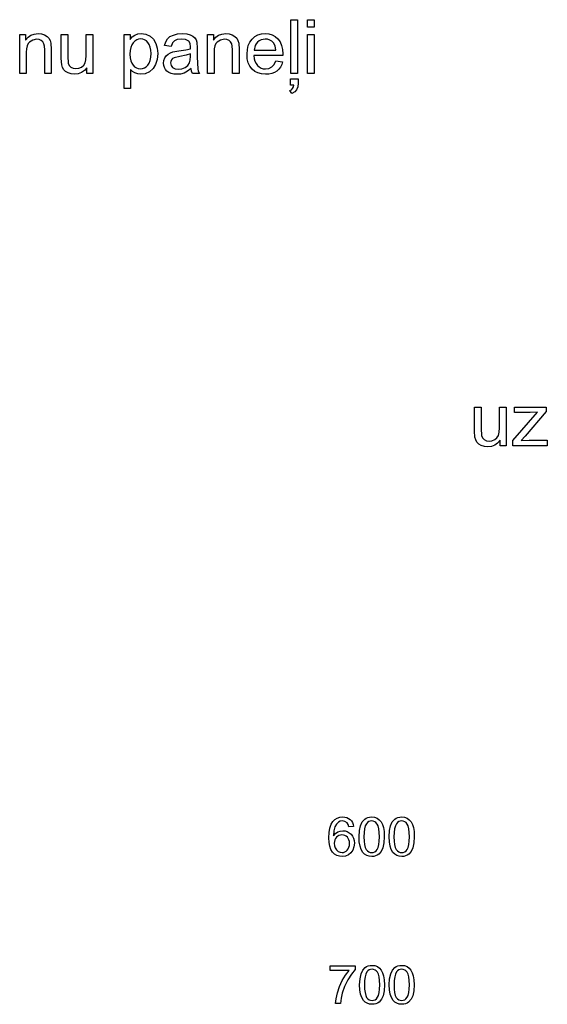
# Model space of a CAD drawing. Extents: x -13336 to 8966, y -4904 to 4484.
# Drawn here: x -2096 to 357, y -96 to 4480 of the extents above; entities that cross this region are included whole.
import ezdxf

# ---------------------------------------------------------------- set-up
doc = ezdxf.new("R2010")
doc.units = 0
doc.layers.get('0').update_dxf_attribs({"linetype": 'CONTINUOUS'})

msp = doc.modelspace()

# ---------------------------------------------------------------- linework, layer by layer
for p, q in [((-835.1, 4229.8), (-835.1, 4479.6)), ((-835.1, 4479.6), (-804.5, 4479.6)), ((-804.5, 4479.6), (-804.5, 4229.8)), ((-756.8, 4444.3), (-756.8, 4479.6)), ((-756.8, 4479.6), (-726.1, 4479.6)), ((-726.1, 4444.3), (-756.8, 4444.3)), ((-726.1, 4479.6), (-726.1, 4444.3)), ((-2095.6, 4229.8), (-2095.6, 4410.7)), ((-2095.6, 4410.7), (-2068, 4410.7)), ((-2068, 4410.7), (-2068, 4385)), ((-2068, 4385), (-2056.9, 4398.1)), ((-2056.9, 4398.1), (-2043.6, 4407.4)), ((-2043.6, 4407.4), (-2028.1, 4413)), ((-2028.1, 4413), (-2010.4, 4414.8)), ((-2010.4, 4414.8), (-1994.7, 4413.4)), ((-1994.7, 4413.4), (-1980.4, 4409)), ((-1980.4, 4409), (-1968.4, 4402.2)), ((-1968.4, 4402.2), (-1959.8, 4393.5)), ((-1959.8, 4393.5), (-1954, 4383.1)), ((-1902.2, 4410.7), (-1871.6, 4410.7)), ((-1902.2, 4298.7), (-1902.2, 4410.7)), ((-1871.6, 4410.7), (-1871.6, 4310.4)), ((-1786.2, 4410.7), (-1755.6, 4410.7)), ((-1786.2, 4313.8), (-1786.2, 4410.7)), ((-1755.6, 4410.7), (-1755.6, 4229.8)), ((-1610.6, 4160.5), (-1610.6, 4410.7)), ((-1610.6, 4410.7), (-1582.7, 4410.7)), ((-1582.7, 4410.7), (-1582.7, 4387.2)), ((-1582.7, 4387.2), (-1572.1, 4399.3)), ((-1572.1, 4399.3), (-1560.3, 4407.9)), ((-1560.3, 4407.9), (-1546.6, 4413.1)), ((-1546.6, 4413.1), (-1530.2, 4414.8)), ((-1530.2, 4414.8), (-1508.4, 4411.9)), ((-1508.4, 4411.9), (-1489.3, 4402.9)), ((-1489.3, 4402.9), (-1473.8, 4388.5)), ((-1408.2, 4390.2), (-1396.8, 4400.7)), ((-1396.8, 4400.7), (-1381.1, 4408.4)), ((-1381.1, 4408.4), (-1362, 4413.2)), ((-1362, 4413.2), (-1340.1, 4414.8)), ((-1340.1, 4414.8), (-1319.1, 4413.5)), ((-1319.1, 4413.5), (-1302.4, 4409.4)), ((-1302.4, 4409.4), (-1289.9, 4403.2)), ((-1289.9, 4403.2), (-1281.1, 4395.7)), ((-1281.1, 4395.7), (-1275.3, 4386.3)), ((-1222.5, 4229.8), (-1222.5, 4410.7)), ((-1222.5, 4410.7), (-1194.9, 4410.7)), ((-1194.9, 4410.7), (-1194.9, 4385)), ((-1194.9, 4385), (-1183.9, 4398.1)), ((-1183.9, 4398.1), (-1170.6, 4407.4)), ((-1170.6, 4407.4), (-1155.1, 4413)), ((-1155.1, 4413), (-1137.3, 4414.8)), ((-1137.3, 4414.8), (-1121.7, 4413.4)), ((-1121.7, 4413.4), (-1107.3, 4409)), ((-1107.3, 4409), (-1095.3, 4402.2)), ((-1095.3, 4402.2), (-1086.8, 4393.5)), ((-1086.8, 4393.5), (-1081, 4383.1)), ((-1015.2, 4389.6), (-1002.6, 4400.7)), ((-1002.6, 4400.7), (-988.2, 4408.5)), ((-988.2, 4408.5), (-972.1, 4413.3)), ((-972.1, 4413.3), (-954.2, 4414.8)), ((-954.2, 4414.8), (-936.9, 4413.3)), ((-936.9, 4413.3), (-921.3, 4408.7)), ((-921.3, 4408.7), (-907.3, 4400.9)), ((-907.3, 4400.9), (-894.9, 4390.1)), ((-756.8, 4229.8), (-756.8, 4410.7)), ((-756.8, 4410.7), (-726.1, 4410.7)), ((-726.1, 4410.7), (-726.1, 4229.8)), ((-2061.4, 4357.8), (-2064, 4344.6)), ((-2056.9, 4368.2), (-2061.4, 4357.8)), ((-2050.7, 4375.8), (-2056.9, 4368.2)), ((-2035.1, 4385.2), (-2050.7, 4375.8)), ((-2016.9, 4388.3), (-2035.1, 4385.2)), ((-2005.4, 4386.9), (-2016.9, 4388.3)), ((-1995.5, 4382.7), (-2005.4, 4386.9)), ((-1987.8, 4376.2), (-1995.5, 4382.7)), ((-1982.8, 4367.9), (-1987.8, 4376.2)), ((-1980.1, 4356.3), (-1982.8, 4367.9)), ((-1979.2, 4339.9), (-1980.1, 4356.3)), ((-1954, 4383.1), (-1950.3, 4370.9)), ((-1950.3, 4370.9), (-1948.6, 4341.1)), ((-1579.1, 4350), (-1581.9, 4335.7)), ((-1574.3, 4362.3), (-1579.1, 4350)), ((-1567.8, 4372.5), (-1574.3, 4362.3)), ((-1559.9, 4380.5), (-1567.8, 4372.5)), ((-1551.5, 4386.2), (-1559.9, 4380.5)), ((-1542.6, 4389.7), (-1551.5, 4386.2)), ((-1533.1, 4390.8), (-1542.6, 4389.7)), ((-1523.6, 4389.7), (-1533.1, 4390.8)), ((-1514.7, 4386.5), (-1523.6, 4389.7)), ((-1506.6, 4381.1), (-1514.7, 4386.5)), ((-1499.1, 4373.6), (-1506.6, 4381.1)), ((-1492.9, 4363.9), (-1499.1, 4373.6)), ((-1488.4, 4352.1), (-1492.9, 4363.9)), ((-1485.8, 4338), (-1488.4, 4352.1)), ((-1473.8, 4388.5), (-1462.6, 4369.3)), ((-1462.6, 4369.3), (-1455.8, 4346.5)), ((-1421.7, 4359.1), (-1416.3, 4376.5)), ((-1391.7, 4355), (-1421.7, 4359.1)), ((-1416.3, 4376.5), (-1408.2, 4390.2)), ((-1385.4, 4371.4), (-1391.7, 4355)), ((-1376.4, 4381.9), (-1385.4, 4371.4)), ((-1363.3, 4387.6), (-1376.4, 4381.9)), ((-1344.5, 4389.5), (-1363.3, 4387.6)), ((-1324.2, 4386.9), (-1344.5, 4389.5)), ((-1309.6, 4379.1), (-1324.2, 4386.9)), ((-1303.1, 4368.6), (-1309.6, 4379.1)), ((-1300.9, 4352.7), (-1303.1, 4368.6)), ((-1301.1, 4344.6), (-1300.9, 4352.7)), ((-1275.3, 4386.3), (-1271.6, 4374.8)), ((-1271.6, 4374.8), (-1270.1, 4346.5)), ((-1188.3, 4357.8), (-1191, 4344.6)), ((-1183.9, 4368.2), (-1188.3, 4357.8)), ((-1177.6, 4375.8), (-1183.9, 4368.2)), ((-1162.1, 4385.2), (-1177.6, 4375.8)), ((-1143.8, 4388.3), (-1162.1, 4385.2)), ((-1132.3, 4386.9), (-1143.8, 4388.3)), ((-1122.4, 4382.7), (-1132.3, 4386.9)), ((-1114.7, 4376.2), (-1122.4, 4382.7)), ((-1109.8, 4367.9), (-1114.7, 4376.2)), ((-1107.1, 4356.3), (-1109.8, 4367.9)), ((-1106.2, 4339.9), (-1107.1, 4356.3)), ((-1081, 4383.1), (-1077.2, 4370.9)), ((-1077.2, 4370.9), (-1075.5, 4341.1)), ((-1037.2, 4340.3), (-1032.8, 4359.3)), ((-1032.8, 4359.3), (-1025.5, 4375.7)), ((-1025.5, 4375.7), (-1015.2, 4389.6)), ((-1000.6, 4359), (-1005.3, 4337.7)), ((-995.8, 4367.8), (-1000.6, 4359)), ((-989.4, 4375.5), (-995.8, 4367.8)), ((-981.8, 4381.7), (-989.4, 4375.5)), ((-973.3, 4386.1), (-981.8, 4381.7)), ((-953.9, 4389.6), (-973.3, 4386.1)), ((-942.7, 4388.5), (-953.9, 4389.6)), ((-932.7, 4385.2), (-942.7, 4388.5)), ((-923.8, 4379.7), (-932.7, 4385.2)), ((-915.9, 4371.9), (-923.8, 4379.7)), ((-908.2, 4357.6), (-915.9, 4371.9)), ((-904.3, 4337.7), (-908.2, 4357.6)), ((-894.9, 4390.1), (-884.9, 4376.5)), ((-884.9, 4376.5), (-877.7, 4360.4)), ((-877.7, 4360.4), (-873.4, 4341.8)), ((-2064, 4344.6), (-2064.9, 4328.6)), ((-2064.9, 4328.6), (-2064.9, 4229.8)), ((-1979.2, 4229.8), (-1979.2, 4339.9)), ((-1948.6, 4341.1), (-1948.6, 4229.8)), ((-1871.6, 4310.4), (-1869.7, 4278)), ((-1787.5, 4293.4), (-1786.2, 4313.8)), ((-1581.9, 4335.7), (-1582.8, 4319.3)), ((-1582.8, 4319.3), (-1581.9, 4302.9)), ((-1581.9, 4302.9), (-1579.3, 4288.9)), ((-1488.5, 4290.3), (-1485.8, 4304.9)), ((-1484.9, 4321.8), (-1485.8, 4338)), ((-1485.8, 4304.9), (-1484.9, 4321.8)), ((-1453.5, 4321.7), (-1456, 4295.3)), ((-1455.8, 4346.5), (-1453.5, 4321.7)), ((-1425.4, 4290.2), (-1420.9, 4301.8)), ((-1420.9, 4301.8), (-1413.9, 4311.7)), ((-1413.9, 4311.7), (-1405.1, 4319.4)), ((-1405.1, 4319.4), (-1394.6, 4325.3)), ((-1394.6, 4325.3), (-1383, 4329.5)), ((-1377.9, 4302.9), (-1384.8, 4298.7)), ((-1383, 4329.5), (-1355.7, 4334.1)), ((-1351.1, 4309), (-1377.9, 4302.9)), ((-1355.7, 4334.1), (-1323.5, 4338.9)), ((-1321.9, 4314.3), (-1351.1, 4309)), ((-1323.5, 4338.9), (-1301.1, 4344.6)), ((-1301.1, 4320.6), (-1321.9, 4314.3)), ((-1302.3, 4291.6), (-1301.1, 4309.4)), ((-1301.1, 4309.4), (-1301.1, 4320.6)), ((-1270.1, 4346.5), (-1270.1, 4305.6)), ((-1270.1, 4305.6), (-1268.1, 4251.5)), ((-1191, 4344.6), (-1191.9, 4328.6)), ((-1191.9, 4328.6), (-1191.9, 4229.8)), ((-1106.2, 4229.8), (-1106.2, 4339.9)), ((-1075.5, 4341.1), (-1075.5, 4229.8)), ((-1038.7, 4318.8), (-1037.2, 4340.3)), ((-1037.3, 4297.9), (-1038.7, 4318.8)), ((-872.1, 4312.5), (-1007, 4312.5)), ((-1007, 4312.5), (-1005.3, 4298.4)), ((-1005.3, 4337.7), (-904.3, 4337.7)), ((-873.4, 4341.8), (-871.9, 4320.6)), ((-871.9, 4320.6), (-872.1, 4312.5)), ((-1900.4, 4270), (-1902.2, 4298.7)), ((-1896.6, 4257.6), (-1900.4, 4270)), ((-1890.9, 4247.3), (-1896.6, 4257.6)), ((-1869.7, 4278), (-1865.2, 4267.2)), ((-1865.2, 4267.2), (-1857.4, 4259)), ((-1857.4, 4259), (-1847, 4253.9)), ((-1820.9, 4253.9), (-1808.4, 4259.2)), ((-1808.4, 4259.2), (-1798.1, 4267.6)), ((-1798.1, 4267.6), (-1791.3, 4278.5)), ((-1783, 4256.4), (-1794.5, 4243)), ((-1791.3, 4278.5), (-1787.5, 4293.4)), ((-1783, 4229.8), (-1783, 4256.4)), ((-1579.3, 4288.9), (-1574.9, 4277.1)), ((-1574.9, 4277.1), (-1568.7, 4267.6)), ((-1568.7, 4267.6), (-1561.2, 4260.3)), ((-1561.2, 4260.3), (-1553.1, 4255.1)), ((-1524.6, 4252), (-1515.5, 4255.3)), ((-1515.5, 4255.3), (-1507.1, 4260.7)), ((-1507.1, 4260.7), (-1499.4, 4268.2)), ((-1499.4, 4268.2), (-1493.1, 4278.1)), ((-1493.1, 4278.1), (-1488.5, 4290.3)), ((-1463.5, 4271.7), (-1475.7, 4252)), ((-1456, 4295.3), (-1463.5, 4271.7)), ((-1427, 4277.5), (-1425.4, 4290.2)), ((-1426, 4266.7), (-1427, 4277.5)), ((-1422.9, 4256.9), (-1426, 4266.7)), ((-1417.9, 4248.1), (-1422.9, 4256.9)), ((-1393.2, 4286), (-1394.2, 4278.4)), ((-1394.2, 4278.4), (-1391.9, 4267.1)), ((-1390, 4292.9), (-1393.2, 4286)), ((-1391.9, 4267.1), (-1385, 4257.9)), ((-1384.8, 4298.7), (-1390, 4292.9)), ((-1385, 4257.9), (-1373.5, 4251.8)), ((-1341.1, 4251.7), (-1326.3, 4257.5)), ((-1326.3, 4257.5), (-1314.3, 4266.7)), ((-1314.3, 4266.7), (-1306, 4278.7)), ((-1306, 4278.7), (-1302.3, 4291.6)), ((-1032.9, 4279.6), (-1037.3, 4297.9)), ((-1025.6, 4263.6), (-1032.9, 4279.6)), ((-1015.5, 4250.2), (-1025.6, 4263.6)), ((-1005.3, 4298.4), (-1002, 4286.1)), ((-1002, 4286.1), (-996.9, 4275.6)), ((-996.9, 4275.6), (-990.2, 4266.8)), ((-990.2, 4266.8), (-982.1, 4259.9)), ((-982.1, 4259.9), (-973.1, 4254.9)), ((-936.7, 4253.2), (-923.6, 4259.8)), ((-923.6, 4259.8), (-912.9, 4271.3)), ((-912.9, 4271.3), (-904.6, 4288.1)), ((-904.6, 4288.1), (-873, 4284.2)), ((-883.6, 4259.5), (-891.4, 4249.5)), ((-877.5, 4271.1), (-883.6, 4259.5)), ((-873, 4284.2), (-877.5, 4271.1)), ((-2064.9, 4229.8), (-2095.6, 4229.8)), ((-1948.6, 4229.8), (-1979.2, 4229.8)), ((-1882.4, 4238.8), (-1890.9, 4247.3)), ((-1870.3, 4231.9), (-1882.4, 4238.8)), ((-1855.9, 4227.3), (-1870.3, 4231.9)), ((-1840.4, 4225.7), (-1855.9, 4227.3)), ((-1847, 4253.9), (-1834.3, 4252.1)), ((-1823.2, 4227.7), (-1840.4, 4225.7)), ((-1834.3, 4252.1), (-1820.9, 4253.9)), ((-1807.9, 4233.4), (-1823.2, 4227.7)), ((-1794.5, 4243), (-1807.9, 4233.4)), ((-1755.6, 4229.8), (-1783, 4229.8)), ((-1579.9, 4248.6), (-1579.9, 4160.5)), ((-1571, 4239.5), (-1579.9, 4248.6)), ((-1559.9, 4232.2), (-1571, 4239.5)), ((-1546.9, 4227.4), (-1559.9, 4232.2)), ((-1553.1, 4255.1), (-1544.1, 4252)), ((-1532.4, 4225.7), (-1546.9, 4227.4)), ((-1544.1, 4252), (-1534.4, 4251)), ((-1534.4, 4251), (-1524.6, 4252)), ((-1511.9, 4228.7), (-1532.4, 4225.7)), ((-1492.5, 4237.6), (-1511.9, 4228.7)), ((-1475.7, 4252), (-1492.5, 4237.6)), ((-1410.9, 4240.3), (-1417.9, 4248.1)), ((-1402.1, 4233.9), (-1410.9, 4240.3)), ((-1391.5, 4229.4), (-1402.1, 4233.9)), ((-1379.2, 4226.7), (-1391.5, 4229.4)), ((-1365.1, 4225.7), (-1379.2, 4226.7)), ((-1373.5, 4251.8), (-1357.8, 4249.8)), ((-1347.6, 4227.2), (-1365.1, 4225.7)), ((-1357.8, 4249.8), (-1341.1, 4251.7)), ((-1331.3, 4231.7), (-1347.6, 4227.2)), ((-1315.2, 4239.8), (-1331.3, 4231.7)), ((-1298.5, 4252.1), (-1315.2, 4239.8)), ((-1296.3, 4240.2), (-1298.5, 4252.1)), ((-1292.4, 4229.8), (-1296.3, 4240.2)), ((-1260.3, 4229.8), (-1292.4, 4229.8)), ((-1268.1, 4251.5), (-1265.2, 4240.5)), ((-1265.2, 4240.5), (-1260.3, 4229.8)), ((-1191.9, 4229.8), (-1222.5, 4229.8)), ((-1075.5, 4229.8), (-1106.2, 4229.8)), ((-1002.8, 4239.5), (-1015.5, 4250.2)), ((-988.1, 4231.9), (-1002.8, 4239.5)), ((-971.3, 4227.3), (-988.1, 4231.9)), ((-973.1, 4254.9), (-963.2, 4251.9)), ((-952.5, 4225.7), (-971.3, 4227.3)), ((-963.2, 4251.9), (-952.3, 4251)), ((-937.5, 4226.7), (-952.5, 4225.7)), ((-952.3, 4251), (-936.7, 4253.2)), ((-923.8, 4229.6), (-937.5, 4226.7)), ((-911.6, 4234.4), (-923.8, 4229.6)), ((-900.7, 4241.1), (-911.6, 4234.4)), ((-891.4, 4249.5), (-900.7, 4241.1)), ((-804.5, 4229.8), (-835.1, 4229.8)), ((-726.1, 4229.8), (-756.8, 4229.8)), ((-837.2, 4175.3), (-837.2, 4205.1)), ((-837.2, 4205.1), (-801.6, 4205.1)), ((-820.8, 4175.3), (-837.2, 4175.3)), ((-826.8, 4159.9), (-823, 4166.9)), ((-823, 4166.9), (-820.8, 4175.3)), ((-803.2, 4168.1), (-807.9, 4154.4)), ((-801.6, 4185.2), (-803.2, 4168.1)), ((-801.6, 4205.1), (-801.6, 4185.2)), ((-1579.9, 4160.5), (-1610.6, 4160.5)), ((-839.4, 4150.3), (-832.3, 4154.4)), ((-830.2, 4136), (-839.4, 4150.3)), ((-832.3, 4154.4), (-826.8, 4159.9)), ((-816.6, 4143.8), (-830.2, 4136)), ((-807.9, 4154.4), (-816.6, 4143.8)), ((18.8, 2679.7), (49.5, 2679.7)), ((18.8, 2567.6), (18.8, 2679.7)), ((49.5, 2679.7), (49.5, 2579.4)), ((134.8, 2582.8), (134.8, 2679.7)), ((134.8, 2679.7), (165.5, 2679.7)), ((165.5, 2679.7), (165.5, 2498.8)), ((197.3, 2523.7), (312.5, 2655.9)), ((204.2, 2654.9), (204.2, 2679.7)), ((204.2, 2679.7), (352, 2679.7)), ((277.9, 2654.9), (204.2, 2654.9)), ((352, 2659.5), (254.1, 2544.6)), ((312.5, 2655.9), (277.9, 2654.9)), ((352, 2679.7), (352, 2659.5)), ((20.7, 2539), (18.8, 2567.6)), ((49.5, 2579.4), (51.3, 2547)), ((129.8, 2547.5), (133.6, 2562.4)), ((133.6, 2562.4), (134.8, 2582.8)), ((24.4, 2526.6), (20.7, 2539)), ((30.1, 2516.3), (24.4, 2526.6)), ((51.3, 2547), (55.9, 2536.2)), ((55.9, 2536.2), (63.6, 2528)), ((63.6, 2528), (74.1, 2522.9)), ((74.1, 2522.9), (86.8, 2521.1)), ((86.8, 2521.1), (100.1, 2522.9)), ((100.1, 2522.9), (112.7, 2528.2)), ((112.7, 2528.2), (123, 2536.6)), ((123, 2536.6), (129.8, 2547.5)), ((138.1, 2525.4), (126.5, 2512)), ((138.1, 2498.8), (138.1, 2525.4)), ((197.3, 2498.8), (197.3, 2523.7)), ((254.1, 2544.6), (235.2, 2523.7)), ((235.2, 2523.7), (273.8, 2525.2)), ((273.8, 2525.2), (357.5, 2525.2)), ((357.5, 2525.2), (357.5, 2498.8)), ((38.7, 2507.8), (30.1, 2516.3)), ((50.7, 2500.9), (38.7, 2507.8)), ((65.2, 2496.3), (50.7, 2500.9)), ((80.6, 2494.7), (65.2, 2496.3)), ((97.8, 2496.6), (80.6, 2494.7)), ((113.1, 2502.4), (97.8, 2496.6)), ((126.5, 2512), (113.1, 2502.4)), ((165.5, 2498.8), (138.1, 2498.8)), ((357.5, 2498.8), (197.3, 2498.8)), ((-653.6, 723.3), (-647.6, 740.5)), ((-647.6, 740.5), (-639.2, 754.1)), ((-639.2, 754.1), (-630.1, 763.1)), ((-623.1, 741.3), (-630.2, 728.5)), ((-630.1, 763.1), (-619.5, 769.5)), ((-613.8, 750.7), (-623.1, 741.3)), ((-619.5, 769.5), (-607.4, 773.4)), ((-605.2, 755.1), (-613.8, 750.7)), ((-607.4, 773.4), (-593.9, 774.7)), ((-595.3, 756.5), (-605.2, 755.1)), ((-583.2, 754.2), (-595.3, 756.5)), ((-593.9, 774.7), (-583.8, 773.9)), ((-583.8, 773.9), (-574.6, 771.7)), ((-573.2, 747.1), (-583.2, 754.2)), ((-574.6, 771.7), (-566.4, 768)), ((-568.4, 739.4), (-573.2, 747.1)), ((-564.9, 728.2), (-568.4, 739.4)), ((-566.4, 768), (-559.2, 762.8)), ((-559.2, 762.8), (-553.1, 756.3)), ((-553.1, 756.3), (-548.3, 748.6)), ((-548.3, 748.6), (-544.9, 739.8)), ((-544.9, 739.8), (-542.9, 729.9)), ((-516.1, 711.6), (-511.2, 734.2)), ((-511.2, 734.2), (-503, 751.4)), ((-503, 751.4), (-491.7, 764.1)), ((-488.7, 733.6), (-492.2, 720.1)), ((-491.7, 764.1), (-484.8, 768.8)), ((-483.7, 743.5), (-488.7, 733.6)), ((-484.8, 768.8), (-477.1, 772.1)), ((-478.7, 749.2), (-483.7, 743.5)), ((-473.1, 753.2), (-478.7, 749.2)), ((-477.1, 772.1), (-468.5, 774)), ((-466.6, 755.6), (-473.1, 753.2)), ((-468.5, 774), (-459.1, 774.7)), ((-459.4, 756.4), (-466.6, 755.6)), ((-452, 755.5), (-459.4, 756.4)), ((-459.1, 774.7), (-445.6, 773.2)), ((-445.2, 752.8), (-452, 755.5)), ((-445.6, 773.2), (-433.7, 768.9)), ((-439.1, 748.2), (-445.2, 752.8)), ((-433.6, 741.8), (-439.1, 748.2)), ((-433.7, 768.9), (-423.8, 761.8)), ((-429, 732.7), (-433.6, 741.8)), ((-425.8, 719.8), (-429, 732.7)), ((-423.8, 761.8), (-415.7, 752.1)), ((-415.7, 752.1), (-409.4, 739.9)), ((-409.4, 739.9), (-404.6, 725.3)), ((-376.4, 711.6), (-371.5, 734.2)), ((-371.5, 734.2), (-363.3, 751.4)), ((-363.3, 751.4), (-352, 764.1)), ((-349, 733.6), (-352.5, 720.1)), ((-352, 764.1), (-345.1, 768.8)), ((-344, 743.5), (-349, 733.6)), ((-345.1, 768.8), (-337.4, 772.1)), ((-339, 749.2), (-344, 743.5)), ((-333.4, 753.2), (-339, 749.2)), ((-337.4, 772.1), (-328.8, 774)), ((-326.9, 755.6), (-333.4, 753.2)), ((-328.8, 774), (-319.4, 774.7)), ((-319.7, 756.4), (-326.9, 755.6)), ((-312.3, 755.5), (-319.7, 756.4)), ((-319.4, 774.7), (-305.8, 773.2)), ((-305.5, 752.8), (-312.3, 755.5)), ((-305.8, 773.2), (-294, 768.9)), ((-299.4, 748.2), (-305.5, 752.8)), ((-293.9, 741.8), (-299.4, 748.2)), ((-294, 768.9), (-284.1, 761.8)), ((-289.3, 732.7), (-293.9, 741.8)), ((-286.1, 719.8), (-289.3, 732.7)), ((-284.1, 761.8), (-276, 752.1)), ((-276, 752.1), (-269.7, 739.9)), ((-269.7, 739.9), (-264.9, 725.3)), ((-658.5, 678.3), (-657.3, 702.6)), ((-657.3, 702.6), (-653.6, 723.3)), ((-634.8, 710.8), (-636.5, 686.9)), ((-636.5, 686.9), (-627.6, 697.5)), ((-630.2, 728.5), (-634.8, 710.8)), ((-627.6, 697.5), (-617, 704.9)), ((-611.1, 688.6), (-617.1, 685.3)), ((-617, 704.9), (-605.2, 709.3)), ((-604.4, 690.6), (-611.1, 688.6)), ((-605.2, 709.3), (-592.8, 710.8)), ((-597.2, 691.3), (-604.4, 690.6)), ((-590, 690.6), (-597.2, 691.3)), ((-592.8, 710.8), (-582.2, 709.8)), ((-583.4, 688.6), (-590, 690.6)), ((-577.5, 685.3), (-583.4, 688.6)), ((-582.2, 709.8), (-572.4, 706.7)), ((-572.4, 706.7), (-563.4, 701.6)), ((-542.9, 729.9), (-564.9, 728.2)), ((-563.4, 701.6), (-555.2, 694.5)), ((-555.2, 694.5), (-548.5, 685.8)), ((-517.8, 682.8), (-516.1, 711.6)), ((-494.4, 703.2), (-495.1, 682.8)), ((-492.2, 720.1), (-494.4, 703.2)), ((-423.8, 703.2), (-425.8, 719.8)), ((-423.2, 682.8), (-423.8, 703.2)), ((-404.6, 725.3), (-401.5, 706.8)), ((-401.5, 706.8), (-400.5, 682.8)), ((-378.1, 682.8), (-376.4, 711.6)), ((-354.7, 703.2), (-355.4, 682.8)), ((-352.5, 720.1), (-354.7, 703.2)), ((-284.1, 703.2), (-286.1, 719.8)), ((-283.5, 682.8), (-284.1, 703.2)), ((-264.9, 725.3), (-261.8, 706.8)), ((-261.8, 706.8), (-260.8, 682.8)), ((-657.4, 656.6), (-658.5, 678.3)), ((-654.1, 638.3), (-657.4, 656.6)), ((-632.4, 660.7), (-633.1, 652.4)), ((-633.1, 652.4), (-631.9, 641.2)), ((-630.5, 668.2), (-632.4, 660.7)), ((-631.9, 641.2), (-628.2, 630.6)), ((-627.2, 674.8), (-630.5, 668.2)), ((-622.6, 680.6), (-627.2, 674.8)), ((-617.1, 685.3), (-622.6, 680.6)), ((-572.2, 680.6), (-577.5, 685.3)), ((-567.9, 674.7), (-572.2, 680.6)), ((-564.8, 667.8), (-567.9, 674.7)), ((-562.9, 660), (-564.8, 667.8)), ((-564.8, 633.8), (-562.9, 642)), ((-562.3, 651.2), (-562.9, 660)), ((-562.9, 642), (-562.3, 651.2)), ((-548.5, 685.8), (-543.6, 675.9)), ((-543.6, 675.9), (-540.7, 664.8)), ((-539.7, 652.5), (-541.5, 636.2)), ((-540.7, 664.8), (-539.7, 652.5)), ((-516.7, 659.3), (-517.8, 682.8)), ((-513.3, 639.2), (-516.7, 659.3)), ((-495.1, 682.8), (-494.4, 662.5)), ((-494.4, 662.5), (-492.5, 646)), ((-492.5, 646), (-489.2, 633.1)), ((-429, 633.1), (-425.8, 646)), ((-425.8, 646), (-423.8, 662.6)), ((-423.8, 662.6), (-423.2, 682.8)), ((-402.1, 654.2), (-407, 631.7)), ((-400.5, 682.8), (-402.1, 654.2)), ((-377, 659.3), (-378.1, 682.8)), ((-373.6, 639.2), (-377, 659.3)), ((-355.4, 682.8), (-354.7, 662.5)), ((-354.7, 662.5), (-352.8, 646)), ((-352.8, 646), (-349.5, 633.1)), ((-289.3, 633.1), (-286.1, 646)), ((-286.1, 646), (-284.1, 662.6)), ((-284.1, 662.6), (-283.5, 682.8)), ((-262.4, 654.2), (-267.3, 631.7)), ((-260.8, 682.8), (-262.4, 654.2)), ((-648.7, 623.2), (-654.1, 638.3)), ((-641, 611.4), (-648.7, 623.2)), ((-631.7, 602.5), (-641, 611.4)), ((-621.1, 596.2), (-631.7, 602.5)), ((-628.2, 630.6), (-622.4, 621.4)), ((-622.4, 621.4), (-614.7, 614.7)), ((-609.2, 592.3), (-621.1, 596.2)), ((-614.7, 614.7), (-605.7, 610.6)), ((-605.7, 610.6), (-596.4, 609.2)), ((-596.4, 609.2), (-589.6, 609.9)), ((-589.6, 609.9), (-583.4, 612.1)), ((-583.4, 612.1), (-577.6, 615.6)), ((-567.1, 598.8), (-580.7, 593)), ((-577.6, 615.6), (-572.3, 620.5)), ((-572.3, 620.5), (-567.9, 626.7)), ((-567.9, 626.7), (-564.8, 633.8)), ((-555.7, 608.2), (-567.1, 598.8)), ((-547, 621.1), (-555.7, 608.2)), ((-541.5, 636.2), (-547, 621.1)), ((-507.8, 622.7), (-513.3, 639.2)), ((-500, 609.7), (-507.8, 622.7)), ((-491.9, 601.6), (-500, 609.7)), ((-482.4, 595.7), (-491.9, 601.6)), ((-489.2, 633.1), (-484.7, 623.9)), ((-484.7, 623.9), (-479.2, 617.5)), ((-471.4, 592.2), (-482.4, 595.7)), ((-479.2, 617.5), (-473.1, 612.9)), ((-473.1, 612.9), (-466.4, 610.1)), ((-466.4, 610.1), (-459.1, 609.2)), ((-459.1, 609.2), (-451.8, 610.2)), ((-451.8, 610.2), (-445.1, 612.9)), ((-445.1, 612.9), (-439, 617.5)), ((-433.3, 597), (-441.1, 593.7)), ((-439, 617.5), (-433.6, 623.9)), ((-433.6, 623.9), (-429, 633.1)), ((-426.4, 601.7), (-433.3, 597)), ((-415.1, 614.5), (-426.4, 601.7)), ((-407, 631.7), (-415.1, 614.5)), ((-368.1, 622.7), (-373.6, 639.2)), ((-360.3, 609.7), (-368.1, 622.7)), ((-352.2, 601.6), (-360.3, 609.7)), ((-342.6, 595.7), (-352.2, 601.6)), ((-349.5, 633.1), (-345, 623.9)), ((-345, 623.9), (-339.5, 617.5)), ((-331.7, 592.2), (-342.6, 595.7)), ((-339.5, 617.5), (-333.4, 612.9)), ((-333.4, 612.9), (-326.7, 610.1)), ((-326.7, 610.1), (-319.4, 609.2)), ((-319.4, 609.2), (-312.1, 610.2)), ((-312.1, 610.2), (-305.4, 612.9)), ((-305.4, 612.9), (-299.3, 617.5)), ((-293.6, 597), (-301.4, 593.7)), ((-299.3, 617.5), (-293.9, 623.9)), ((-293.9, 623.9), (-289.3, 633.1)), ((-286.7, 601.7), (-293.6, 597)), ((-275.4, 614.5), (-286.7, 601.7)), ((-267.3, 631.7), (-275.4, 614.5)), ((-596, 591.1), (-609.2, 592.3)), ((-580.7, 593), (-596, 591.1)), ((-459.1, 591.1), (-471.4, 592.2)), ((-449.7, 591.7), (-459.1, 591.1)), ((-441.1, 593.7), (-449.7, 591.7)), ((-319.4, 591.1), (-331.7, 592.2)), ((-310, 591.7), (-319.4, 591.1)), ((-301.4, 593.7), (-310, 591.7)), ((-651.4, 61.2), (-651.4, 82.1)), ((-651.4, 82.1), (-536.6, 82.1)), ((-564.5, 61.2), (-651.4, 61.2)), ((-580.6, 40.2), (-564.5, 61.2)), ((-536.6, 65.2), (-553.4, 44.2)), ((-536.6, 82.1), (-536.6, 65.2)), ((-508.6, 45.2), (-500.5, 62.1)), ((-500.5, 62.1), (-489.4, 74.7)), ((-489.4, 74.7), (-482.6, 79.3)), ((-481.4, 54.4), (-486.4, 44.6)), ((-482.6, 79.3), (-474.9, 82.5)), ((-476.6, 60), (-481.4, 54.4)), ((-471, 63.9), (-476.6, 60)), ((-474.9, 82.5), (-466.5, 84.5)), ((-464.6, 66.3), (-471, 63.9)), ((-466.5, 84.5), (-457.2, 85.1)), ((-457.5, 67.1), (-464.6, 66.3)), ((-450.2, 66.2), (-457.5, 67.1)), ((-457.2, 85.1), (-443.8, 83.7)), ((-443.5, 63.5), (-450.2, 66.2)), ((-443.8, 83.7), (-432.2, 79.4)), ((-437.5, 59), (-443.5, 63.5)), ((-432, 52.7), (-437.5, 59)), ((-432.2, 79.4), (-422.4, 72.4)), ((-427.6, 43.7), (-432, 52.7)), ((-422.4, 72.4), (-414.4, 62.8)), ((-414.4, 62.8), (-408.2, 50.8)), ((-408.2, 50.8), (-403.4, 36.5)), ((-370.8, 45.2), (-362.8, 62.1)), ((-362.8, 62.1), (-351.6, 74.7)), ((-351.6, 74.7), (-344.8, 79.3)), ((-343.7, 54.4), (-348.6, 44.6)), ((-344.8, 79.3), (-337.2, 82.5)), ((-338.8, 60), (-343.7, 54.4)), ((-333.2, 63.9), (-338.8, 60)), ((-337.2, 82.5), (-328.7, 84.5)), ((-326.8, 66.3), (-333.2, 63.9)), ((-328.7, 84.5), (-319.5, 85.1)), ((-319.7, 67.1), (-326.8, 66.3)), ((-312.4, 66.2), (-319.7, 67.1)), ((-319.5, 85.1), (-306.1, 83.7)), ((-305.7, 63.5), (-312.4, 66.2)), ((-306.1, 83.7), (-294.4, 79.4)), ((-299.7, 59), (-305.7, 63.5)), ((-294.3, 52.7), (-299.7, 59)), ((-294.4, 79.4), (-284.6, 72.4)), ((-289.8, 43.7), (-294.3, 52.7)), ((-284.6, 72.4), (-276.7, 62.8)), ((-276.7, 62.8), (-270.4, 50.8)), ((-270.4, 50.8), (-265.7, 36.5)), ((-608.8, -13.2), (-595.8, 14.8)), ((-595.8, 14.8), (-580.6, 40.2)), ((-570.2, 17.3), (-584.9, -13)), ((-553.4, 44.2), (-570.2, 17.3)), ((-515.1, -5.5), (-513.4, 22.9)), ((-513.4, 22.9), (-508.6, 45.2)), ((-492, 14.7), (-492.7, -5.5)), ((-489.9, 31.3), (-492, 14.7)), ((-486.4, 44.6), (-489.9, 31.3)), ((-424.4, 31), (-427.6, 43.7)), ((-422.4, 14.6), (-424.4, 31)), ((-421.8, -5.5), (-422.4, 14.6)), ((-403.4, 36.5), (-400.4, 18.2)), ((-400.4, 18.2), (-399.4, -5.5)), ((-377.3, -5.5), (-375.7, 22.9)), ((-375.7, 22.9), (-370.8, 45.2)), ((-354.2, 14.7), (-354.9, -5.5)), ((-352.1, 31.3), (-354.2, 14.7)), ((-348.6, 44.6), (-352.1, 31.3)), ((-286.6, 31), (-289.8, 43.7)), ((-284.7, 14.6), (-286.6, 31)), ((-284, -5.5), (-284.7, 14.6)), ((-265.7, 36.5), (-262.7, 18.2)), ((-262.7, 18.2), (-261.7, -5.5)), ((-624.3, -69.8), (-618.4, -42.3)), ((-618.4, -42.3), (-608.8, -13.2)), ((-595.9, -44.2), (-601.2, -67.5)), ((-584.9, -13), (-595.9, -44.2)), ((-514, -28.7), (-515.1, -5.5)), ((-510.7, -48.4), (-514, -28.7)), ((-492.7, -5.5), (-492, -25.5)), ((-492, -25.5), (-490.1, -41.8)), ((-490.1, -41.8), (-486.9, -54.5)), ((-427.6, -54.4), (-424.4, -41.7)), ((-424.4, -41.7), (-422.4, -25.4)), ((-422.4, -25.4), (-421.8, -5.5)), ((-401, -33.6), (-405.8, -55.8)), ((-399.4, -5.5), (-401, -33.6)), ((-376.2, -28.7), (-377.3, -5.5)), ((-372.9, -48.4), (-376.2, -28.7)), ((-354.9, -5.5), (-354.3, -25.5)), ((-354.3, -25.5), (-352.4, -41.8)), ((-352.4, -41.8), (-349.2, -54.5)), ((-289.8, -54.4), (-286.6, -41.7)), ((-286.6, -41.7), (-284.7, -25.4)), ((-284.7, -25.4), (-284, -5.5)), ((-263.3, -33.6), (-268.1, -55.8)), ((-261.7, -5.5), (-263.3, -33.6)), ((-626.6, -92.9), (-624.3, -69.8)), ((-601.2, -67.5), (-604.2, -92.9)), ((-505.2, -64.7), (-510.7, -48.4)), ((-497.5, -77.5), (-505.2, -64.7)), ((-489.5, -85.6), (-497.5, -77.5)), ((-480.1, -91.3), (-489.5, -85.6)), ((-486.9, -54.5), (-482.5, -63.6)), ((-482.5, -63.6), (-477.1, -69.9)), ((-469.4, -94.8), (-480.1, -91.3)), ((-477.1, -69.9), (-471, -74.4)), ((-471, -74.4), (-464.4, -77.1)), ((-464.4, -77.1), (-457.2, -78)), ((-457.2, -78), (-450, -77.1)), ((-450, -77.1), (-443.4, -74.4)), ((-443.4, -74.4), (-437.4, -69.9)), ((-431.8, -90), (-439.4, -93.3)), ((-437.4, -69.9), (-432, -63.5)), ((-432, -63.5), (-427.6, -54.4)), ((-425, -85.5), (-431.8, -90)), ((-413.8, -72.8), (-425, -85.5)), ((-405.8, -55.8), (-413.8, -72.8)), ((-367.4, -64.7), (-372.9, -48.4)), ((-359.8, -77.5), (-367.4, -64.7)), ((-351.8, -85.6), (-359.8, -77.5)), ((-342.4, -91.3), (-351.8, -85.6)), ((-349.2, -54.5), (-344.7, -63.6)), ((-344.7, -63.6), (-339.3, -69.9)), ((-331.6, -94.8), (-342.4, -91.3)), ((-339.3, -69.9), (-333.3, -74.4)), ((-333.3, -74.4), (-326.7, -77.1)), ((-326.7, -77.1), (-319.5, -78)), ((-319.5, -78), (-312.3, -77.1)), ((-312.3, -77.1), (-305.7, -74.4)), ((-305.7, -74.4), (-299.7, -69.9)), ((-294, -90), (-301.7, -93.3)), ((-299.7, -69.9), (-294.3, -63.5)), ((-294.3, -63.5), (-289.8, -54.4)), ((-287.2, -85.5), (-294, -90)), ((-276.1, -72.8), (-287.2, -85.5)), ((-268.1, -55.8), (-276.1, -72.8)), ((-604.2, -92.9), (-626.6, -92.9)), ((-457.2, -95.9), (-469.4, -94.8)), ((-447.9, -95.3), (-457.2, -95.9)), ((-439.4, -93.3), (-447.9, -95.3)), ((-319.5, -95.9), (-331.6, -94.8)), ((-310.2, -95.3), (-319.5, -95.9)), ((-301.7, -93.3), (-310.2, -95.3))]:
    msp.add_line(p, q)

doc.saveas('drawing.dxf')
